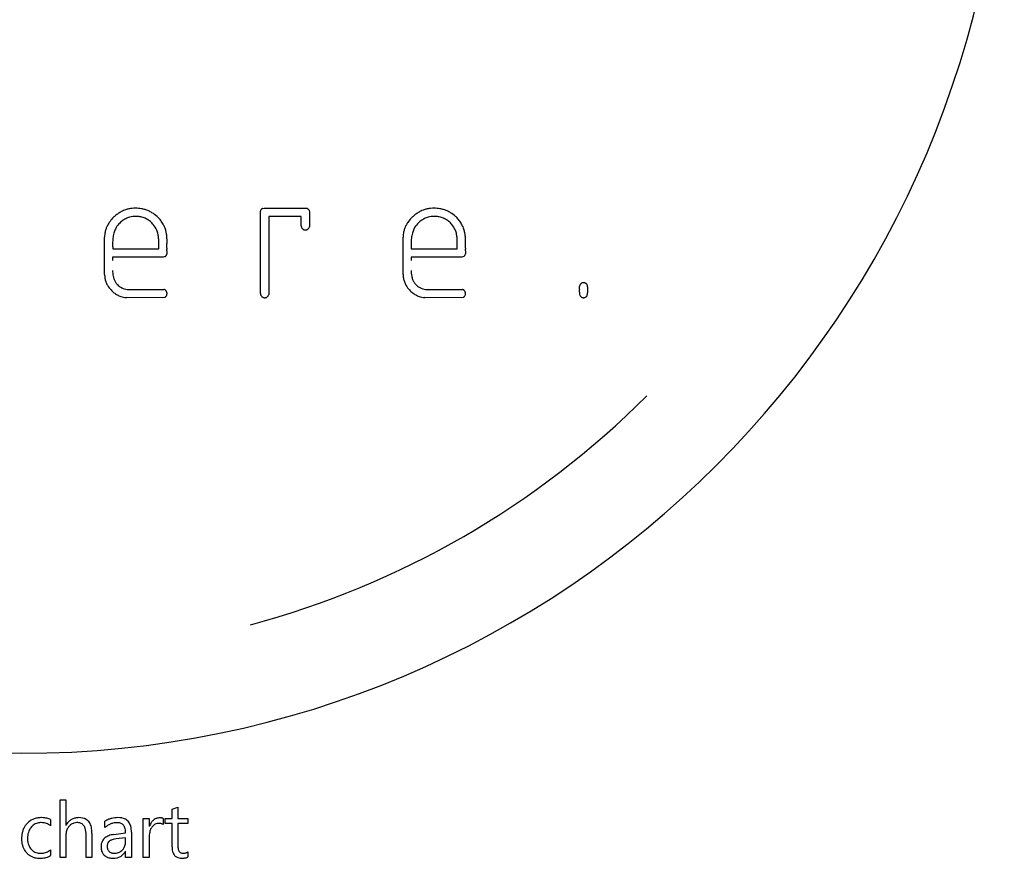
# Model space of a CAD drawing. Units: inches. Extents: x -1270 to 1671, y -431 to 490.
# Drawn here: x 1271 to 1671, y -424 to -83 of the extents above; entities that cross this region are included whole.
import ezdxf

# ---------------------------------------------------------------- set-up
doc = ezdxf.new("R2010")
doc.units = ezdxf.units.IN
doc.header["$MEASUREMENT"] = 0
doc.layers.add('1', color=7, linetype='Continuous')

msp = doc.modelspace()

# ---------------------------------------------------------------- linework, layer by layer
at = {"color": 0, "linetype": 'Continuous'}
for p, q in [((1369.58737, -159.90948), (1370.11918, -159.83411)), ((1370.11918, -159.83411), (1387.36033, -159.83411)), ((1368.67602, -194.49421), (1368.67602, -160.96681)), ((1385.25456, -163.15041), (1371.99721, -163.15041)), ((1371.99721, -163.15041), (1371.99721, -194.94728)), ((1385.25456, -167.00843), (1385.25456, -163.15041)), ((1388.42393, -160.6649), (1388.57576, -161.42032)), ((1388.57576, -161.42032), (1388.57576, -167.38828)), ((1305.21643, -186.73191), (1305.21643, -171.54521)), ((1426.70091, -186.73191), (1426.70091, -171.54521)), ((1327.22923, -176.38819), (1327.22923, -172.90873)), ((1330.55915, -176.03598), (1330.55979, -176.48742)), ((1448.71371, -176.38819), (1448.71371, -172.90873)), ((1452.04363, -176.03598), (1452.04427, -176.48742)), ((1329.11628, -179.70448), (1308.48273, -179.70448)), ((1308.48273, -179.70448), (1308.48273, -181.06543)), ((1308.55822, -176.38819), (1327.22923, -176.38819)), ((1329.87495, -179.47794), (1329.11628, -179.70448)), ((1330.5603, -177.21127), (1330.55772, -178.34439)), ((1450.60076, -179.70448), (1429.96721, -179.70448)), ((1429.96721, -179.70448), (1429.96721, -181.06543)), ((1430.0427, -176.38819), (1448.71371, -176.38819)), ((1451.35943, -179.47794), (1450.60076, -179.70448)), ((1452.04477, -177.21127), (1452.0422, -178.34439)), ((1501.74352, -191.85496), (1501.74352, -194.26938)), ((1328.81778, -196.23115), (1314.0671, -196.17634)), ((1314.88668, -192.86004), (1329.35259, -192.86004)), ((1329.6498, -196.07784), (1328.81778, -196.23115)), ((1450.30226, -196.23115), (1435.55158, -196.17634)), ((1436.37116, -192.86004), (1450.83707, -192.86004)), ((1451.13428, -196.07784), (1450.30226, -196.23115)), ((1287.08933, -423.88854), (1287.08933, -400.51345)), ((1287.08933, -400.51345), (1289.47773, -400.51345)), ((1289.47773, -400.51345), (1289.47773, -410.73727)), ((1332.67217, -404.21174), (1335.04599, -403.4409)), ((1332.67217, -408.09588), (1332.67217, -404.21174)), ((1335.04599, -403.4409), (1335.04599, -408.09588)), ((1283.25391, -408.49543), (1283.25391, -410.99464)), ((1320.96006, -423.88854), (1320.96006, -408.09588)), ((1320.96006, -408.09588), (1323.34846, -408.09588)), ((1323.34846, -408.09588), (1323.34846, -411.36593)), ((1329.0825, -408.0385), (1329.0825, -410.53771)), ((1329.92652, -410.15187), (1329.92652, -408.09588)), ((1329.92652, -408.09588), (1332.67217, -408.09588)), ((1335.04599, -408.09588), (1339.04995, -408.09588)), ((1339.04995, -408.09588), (1339.04995, -410.15187)), ((1289.47773, -410.73727), (1289.54892, -410.73727)), ((1305.30231, -411.73678), (1305.30231, -409.22387)), ((1323.34846, -411.36593), (1323.41965, -411.36593)), ((1332.67217, -410.15187), (1329.92652, -410.15187)), ((1332.67217, -419.64768), (1332.67217, -410.15187)), ((1339.04995, -410.15187), (1335.04599, -410.15187)), ((1335.04599, -410.15187), (1335.04599, -419.21943)), ((1289.47773, -414.94987), (1289.47773, -423.88854)), ((1297.71468, -423.88854), (1297.71468, -414.77858)), ((1300.08849, -414.16448), (1300.08849, -423.88854)), ((1308.96318, -414.57859), (1313.73954, -413.89298)), ((1313.73954, -415.87787), (1309.86424, -416.39219)), ((1313.73954, -417.47735), (1313.73954, -415.87787)), ((1316.14209, -413.56452), (1316.14209, -423.88854)), ((1323.34846, -415.80636), (1323.34846, -423.88854)), ((1283.22561, -420.84718), (1283.22561, -423.14597)), ((1289.47773, -423.88854), (1287.08933, -423.88854)), ((1300.08849, -423.88854), (1297.71468, -423.88854)), ((1313.7537, -421.40389), (1313.66792, -421.40389)), ((1313.7537, -423.88854), (1313.7537, -421.40389)), ((1316.14209, -423.88854), (1313.7537, -423.88854)), ((1323.34846, -423.88854), (1320.96006, -423.88854)), ((1339.04995, -421.6754), (1339.04995, -423.73138))]:
    msp.add_line(p, q, dxfattribs=at)
for centre, radius, start, end in [((1317.34851, -171.38674), 11.51469, 101.4889474, 108.0478335), ((1317.63724, -172.8172), 12.97399, 95.4230086, 101.4802438), ((1317.83036, -174.86031), 15.02621, 89.9276566, 95.4198315), ((1317.88381, -173.27689), 13.44282, 80.0669601, 90.1469467), ((1318.02656, -172.40975), 12.56406, 73.0147723, 80.0260413), ((1369.769, -161.03735), 1.09172, 135.1671336, 151.341875), ((1369.93253, -161.20543), 1.3262, 120.7940791, 134.9983772), ((1370.21646, -161.68317), 1.88194, 109.5283558, 120.7733972), ((1387.00286, -161.25667), 1.46678, 59.4414626, 75.8945683), ((1386.88151, -161.46086), 1.70432, 49.4851138, 59.4184391), ((1386.61151, -161.77579), 2.11913, 40.8770635, 49.4668605), ((1438.83299, -171.38674), 11.51469, 101.4889474, 108.0478335), ((1439.12172, -172.8172), 12.97399, 95.4230086, 101.4802438), ((1439.31484, -174.86031), 15.02621, 89.9276566, 95.4198315), ((1439.36829, -173.27689), 13.44282, 80.0669601, 90.1469467), ((1439.51104, -172.40975), 12.56406, 73.0147723, 80.0260413), ((1318.66089, -173.44964), 13.93867, 136.8341051, 145.9828033), ((1318.49659, -173.30284), 13.7184, 130.6551788, 136.811821), ((1318.71459, -173.56156), 14.05671, 124.5848047, 130.642273), ((1319.18157, -174.24383), 14.88349, 118.743007, 124.5739617), ((1317.0333, -170.41978), 10.49764, 108.0471272, 118.499259), ((1317.96706, -172.36192), 9.2538, 116.5550148, 127.0967582), ((1317.72399, -171.8993), 8.73132, 105.5269038, 116.4853921), ((1317.87447, -172.51755), 9.36731, 89.6500435, 105.4014139), ((1317.93327, -173.07248), 9.92207, 86.1478428, 90.0091718), ((1317.94586, -172.8776), 9.72678, 82.2318832, 86.1447322), ((1317.95315, -172.82005), 9.66878, 78.3001194, 82.2286068), ((1317.93003, -172.92644), 9.77764, 72.4413913, 78.2938309), ((1318.15861, -172.16447), 8.98222, 61.3705847, 72.3652435), ((1318.05648, -172.29692), 12.44741, 65.9398225, 72.9947986), ((1318.41973, -171.66183), 8.41593, 49.8084509, 61.291327), ((1317.86832, -172.70792), 12.89942, 59.0317285, 65.9209182), ((1317.98828, -172.56969), 12.7192, 47.4446252, 59.1746695), ((1318.12495, -172.40648), 12.50655, 39.5059601, 47.4001782), ((1369.8379, -161.06641), 1.16615, 151.7124007, 175.1003045), ((1386.12435, -162.19786), 2.7637, 33.6883836, 40.8837144), ((1440.14537, -173.44964), 13.93867, 136.8341051, 145.9828033), ((1439.98106, -173.30284), 13.7184, 130.6551788, 136.811821), ((1440.19907, -173.56156), 14.05671, 124.5848047, 130.642273), ((1440.66605, -174.24383), 14.88349, 118.743007, 124.5739617), ((1438.51778, -170.41978), 10.49764, 108.0471272, 118.499259), ((1439.45154, -172.36192), 9.2538, 116.5550148, 127.0967582), ((1439.20847, -171.8993), 8.73132, 105.5269038, 116.4853921), ((1439.35895, -172.51755), 9.36731, 89.6500435, 105.4014139), ((1439.41775, -173.07248), 9.92207, 86.1478428, 90.0091718), ((1439.43034, -172.8776), 9.72678, 82.2318832, 86.1447322), ((1439.43763, -172.82005), 9.66878, 78.3001194, 82.2286068), ((1439.41451, -172.92644), 9.77764, 72.4413913, 78.2938309), ((1439.64309, -172.16447), 8.98222, 61.3705847, 72.3652435), ((1439.54096, -172.29692), 12.44741, 65.9398225, 72.9947986), ((1439.90421, -171.66183), 8.41593, 49.8084509, 61.291327), ((1439.3528, -172.70792), 12.89942, 59.0317285, 65.9209182), ((1439.47276, -172.56969), 12.7192, 47.4446252, 59.1746695), ((1439.60943, -172.40648), 12.50655, 39.5059601, 47.4001782), ((1315.20175, -171.57439), 9.99007, 160.2368409, 168.0949844), ((1315.93526, -171.84257), 10.77105, 152.7403044, 160.2136812), ((1317.18264, -172.48874), 12.17587, 145.8391309, 152.7258512), ((1319.02939, -172.71217), 10.39388, 154.7957131, 164.9838832), ((1317.06811, -171.78582), 8.22484, 136.9986972, 154.8162562), ((1318.90376, -173.58712), 10.79603, 127.1399202, 136.6514998), ((1318.11659, -172.00112), 8.87075, 38.640451, 49.7270624), ((1316.60015, -173.17976), 10.79123, 23.8073634, 38.5007837), ((1317.64897, -172.79125), 13.11858, 31.8334486, 39.4800924), ((1316.48762, -173.50668), 14.48259, 24.6562132, 31.8146808), ((1319.29213, -171.75076), 11.20935, 13.4040217, 22.4789318), ((1387.12426, -167.01789), 1.86972, 179.7100969, 191.4636412), ((1386.74532, -167.09271), 1.48348, 191.540344, 205.256877), ((1386.65045, -167.13327), 1.38038, 205.4143451, 219.8065174), ((1386.81594, -166.98556), 1.60209, 220.0757576, 239.7717278), ((1387.16632, -167.30048), 1.30839, 309.1251939, 320.9240837), ((1386.73008, -166.94554), 1.87079, 320.9067817, 330.2010963), ((1385.79109, -166.41153), 2.951, 330.2640585, 340.6711935), ((1436.68622, -171.57439), 9.99007, 160.2368409, 168.0949844), ((1437.41974, -171.84257), 10.77105, 152.7403044, 160.2136812), ((1438.66712, -172.48874), 12.17587, 145.8391309, 152.7258512), ((1440.51387, -172.71217), 10.39388, 154.7957131, 164.9838832), ((1438.55259, -171.78582), 8.22484, 136.9986972, 154.8162562), ((1440.38824, -173.58712), 10.79603, 127.1399202, 136.6514998), ((1439.60107, -172.00112), 8.87075, 38.640451, 49.7270624), ((1438.08463, -173.17976), 10.79123, 23.8073634, 38.5007837), ((1439.13345, -172.79125), 13.11858, 31.8334486, 39.4800924), ((1437.9721, -173.50668), 14.48259, 24.6562132, 31.8146808), ((1440.77661, -171.75076), 11.20935, 13.4040217, 22.4789318), ((1315.04472, -171.535), 9.82829, 168.1308677, 180.059552), ((1327.52951, -174.20995), 19.04687, 173.3793001, 180.1809562), ((1322.34863, -173.6029), 13.83055, 164.9825223, 173.4028048), ((1319.92845, -171.78572), 7.18374, 17.7074969, 24.350463), ((1318.6693, -172.18728), 8.50537, 11.7691129, 17.7044988), ((1316.92457, -172.55131), 10.28768, 6.5437255, 11.7719415), ((1314.19067, -172.85754), 13.03867, 359.7750545, 6.5115398), ((1316.34559, -172.46695), 14.24166, 8.2756473, 13.4588539), ((1312.93587, -172.96533), 17.68761, 3.7975848, 8.283454), ((1308.60744, -173.25592), 22.02578, 359.9306444, 3.8060961), ((1386.68426, -167.69772), 0.95245, 224.8809842, 236.2241855), ((1386.69976, -167.67202), 0.98244, 236.3059439, 247.4169597), ((1386.75504, -167.53623), 1.12904, 247.4733478, 257.5998155), ((1386.82568, -167.20165), 1.47099, 257.7107747, 270.544994), ((1386.8385, -166.80116), 1.87141, 270.0359996, 276.2681723), ((1386.81921, -166.62863), 2.04502, 276.2775414, 282.1519818), ((1386.76569, -166.38105), 2.29832, 282.1570322, 287.5913233), ((1386.64097, -165.99266), 2.70624, 287.6233535, 294.9655357), ((1387.35864, -167.53501), 1.0051, 294.9866299, 309.0566277), ((1436.5292, -171.535), 9.82829, 168.1308677, 180.059552), ((1449.01399, -174.20995), 19.04687, 173.3793001, 180.1809562), ((1443.83311, -173.6029), 13.83055, 164.9825223, 173.4028048), ((1441.41293, -171.78572), 7.18374, 17.7074969, 24.350463), ((1440.15378, -172.18728), 8.50537, 11.7691129, 17.7044988), ((1438.40905, -172.55131), 10.28768, 6.5437255, 11.7719415), ((1435.67514, -172.85754), 13.03867, 359.7750545, 6.5115398), ((1437.83007, -172.46695), 14.24166, 8.2756473, 13.4588539), ((1434.42035, -172.96533), 17.68761, 3.7975848, 8.283454), ((1430.09192, -173.25592), 22.02578, 359.9306444, 3.8060961), ((1346.39539, -174.31219), 37.91268, 179.9363993, 181.206834), ((1333.8817, -174.5742), 25.39624, 181.2104693, 182.3066323), ((1325.65607, -174.90909), 17.1638, 182.2947357, 183.7182261), ((1319.46503, -175.31538), 10.95944, 183.6976233, 185.6176208), ((1239.29407, -170.1641), 91.40508, 356.8122726, 357.1682792), ((-508.30562, -178.9727), 1838.86712, 0.09150286, 0.11608851), ((1270.89193, -171.72219), 59.76883, 357.1636438, 357.6362617), ((1294.20205, -172.67895), 36.43908, 357.6277034, 358.2851518), ((1312.68232, -173.21682), 17.95101, 358.236004, 359.7900895), ((1467.87987, -174.31219), 37.91268, 179.9363993, 181.206834), ((1455.36618, -174.5742), 25.39624, 181.2104693, 182.3066323), ((1447.14055, -174.90909), 17.1638, 182.2947357, 183.7182261), ((1440.94951, -175.31538), 10.95944, 183.6976233, 185.6176208), ((1360.77855, -170.1641), 91.40508, 356.8122726, 357.1682792), ((-386.82115, -178.9727), 1838.86712, 0.09150286, 0.11608851), ((1392.37641, -171.72219), 59.76883, 357.1636438, 357.6362617), ((1415.68653, -172.67895), 36.43908, 357.6277034, 358.2851518), ((1434.16679, -173.21682), 17.95101, 358.236004, 359.7900895), ((1329.31141, -178.48779), 1.13929, 299.6461069, 313.2618851), ((1329.23443, -178.41005), 1.24866, 313.3894872, 326.1969988), ((1328.96613, -178.23234), 1.57048, 326.2553899, 337.2457161), ((1328.31202, -177.96302), 2.27785, 337.3623623, 350.3618416), ((544.01671, -177.44934), 786.54366, 0.04153303, 0.07007086), ((852.39324, -177.22795), 478.16705, 0.0019995, 0.0417909), ((1450.79589, -178.48779), 1.13929, 299.6461069, 313.2618851), ((1450.71891, -178.41005), 1.24866, 313.3894872, 326.1969988), ((1450.45061, -178.23234), 1.57048, 326.2553899, 337.2457161), ((1449.7965, -177.96302), 2.27785, 337.3623623, 350.3618416), ((665.50119, -177.44934), 786.54366, 0.04153303, 0.07007086), ((973.87772, -177.22795), 478.16705, 0.0019995, 0.0417909), ((1314.3211, -186.74628), 9.10468, 179.909564, 189.652078), ((1313.81128, -186.8247), 8.58893, 189.7066277, 199.8356171), ((1319.71497, -185.26327), 11.23282, 179.4134395, 191.312747), ((1316.58784, -185.87505), 8.04645, 191.4091636, 201.227304), ((1435.80558, -186.74628), 9.10468, 179.909564, 189.652078), ((1435.29576, -186.8247), 8.58893, 189.7066277, 199.8356171), ((1441.19945, -185.26327), 11.23282, 179.4134395, 191.312747), ((1438.07232, -185.87505), 8.04645, 191.4091636, 201.227304), ((1314.08548, -186.71633), 8.88363, 199.8929687, 209.79654), ((1315.31438, -185.9907), 10.31067, 209.9022875, 223.426048), ((1315.13435, -186.43506), 6.48882, 201.2648289, 212.5985021), ((1314.56685, -186.78763), 5.82078, 212.6842155, 224.8700667), ((1315.63443, -185.80478), 7.271, 224.4238751, 238.229606), ((1314.97064, -186.85278), 6.03055, 238.3487478, 248.7087714), ((1435.56995, -186.71633), 8.88363, 199.8929687, 209.79654), ((1436.79886, -185.9907), 10.31067, 209.9022875, 223.426048), ((1436.61883, -186.43506), 6.48882, 201.2648289, 212.5985021), ((1436.05133, -186.78763), 5.82078, 212.6842155, 224.8700667), ((1437.11891, -185.80478), 7.271, 224.4238751, 238.229606), ((1436.45512, -186.85278), 6.03055, 238.3487478, 248.7087714), ((1443.65074, -187.80725), 55.00834, 355.2286101, 355.5673339), ((1454.33465, -188.63447), 44.29245, 355.566053, 355.957525), ((1463.49921, -189.28107), 35.10511, 355.9557653, 356.4128686), ((1499.68195, -191.56124), 1.14946, 154.9767489, 175.8202282), ((1500.08624, -191.74779), 1.59471, 143.8348424, 155.0476707), ((1500.66812, -192.17163), 2.31459, 135.1197998, 143.8645719), ((1501.46262, -192.95872), 3.43296, 128.4457458, 135.1682451), ((1500.54058, -193.8712), 3.79979, 104.1254301, 108.6078913), ((1500.27209, -192.80787), 2.70309, 100.3872785, 104.1070094), ((1500.14223, -192.09544), 1.97893, 95.8283908, 100.408222), ((1500.08695, -191.54746), 1.42816, 90.1619862, 95.8547478), ((1500.10125, -192.1662), 2.04699, 77.2623607, 90.5130826), ((1500.19034, -191.75729), 1.6285, 66.9321705, 77.1475364), ((1500.25092, -191.61101), 1.47018, 55.9340532, 66.8705413), ((1500.24611, -191.61464), 1.47588, 44.9499005, 55.858453), ((1500.29912, -191.56166), 1.40093, 27.4584087, 44.9481372), ((1500.12212, -191.65207), 1.59968, 16.7341645, 27.4085902), ((1499.74696, -191.76389), 1.99116, 7.4835415, 16.7072994), ((1499.12009, -191.84649), 2.62343, 359.8151422, 7.4890993), ((1315.8216, -185.64722), 10.91561, 222.9052929, 231.5668641), ((1314.9548, -186.73084), 9.52798, 231.5994016, 241.0831917), ((1314.68788, -187.19774), 8.99022, 241.1333975, 250.9919758), ((1314.80765, -186.80461), 9.40094, 251.0821691, 265.4818694), ((1314.83741, -187.17664), 5.68042, 248.7747049, 259.5564867), ((1314.87709, -186.92248), 5.93756, 259.6245736, 270.0925547), ((1329.01232, -194.43576), 1.61205, 62.2561189, 77.8143804), ((1329.53679, -195.42779), 0.6598, 279.8623282, 298.1174308), ((1329.1311, -194.20206), 1.34992, 50.5037317, 62.1006721), ((1329.41176, -195.19875), 0.92073, 298.2620968, 312.874038), ((1329.1498, -194.17604), 1.31794, 38.6274097, 50.411475), ((1329.03493, -194.79058), 1.47625, 312.8138274, 323.4752825), ((1329.04082, -194.26056), 1.45585, 27.5218109, 38.5487414), ((1328.10109, -194.10146), 2.63684, 323.5189758, 334.5380307), ((1327.50483, -195.08881), 3.20084, 20.686501, 27.9649239), ((1323.22225, -192.83498), 7.64602, 341.7056346, 343.1919161), ((1328.25575, -194.80357), 2.39757, 14.8081595, 20.6488341), ((1326.32496, -193.76956), 4.40561, 343.1587916, 345.3057206), ((1328.74202, -194.67528), 1.89467, 7.982161, 14.8157178), ((1328.40938, -194.31313), 2.25148, 345.2305913, 348.5915083), ((1329.8261, -194.59174), 0.80768, 348.0864, 357.8353171), ((1329.09624, -194.62554), 1.53697, 0.1227779, 7.979634), ((1371.10552, -194.50504), 2.42953, 179.7443922, 188.7040701), ((1370.44035, -194.60712), 1.75657, 188.6961251, 199.820667), ((1370.08897, -194.73227), 1.38358, 199.8793313, 212.9250556), ((1369.98623, -194.79477), 1.26337, 213.0784402, 233.9151973), ((1370.72614, -193.80144), 2.50195, 233.6198561, 240.5389925), ((1370.53174, -194.14494), 2.10726, 240.5476237, 248.306164), ((1370.44, -194.37357), 1.8609, 248.3286526, 256.7577724), ((1370.41226, -194.48741), 1.74374, 256.788062, 269.9946285), ((1370.40582, -195.29589), 0.93528, 270.3842655, 277.2540489), ((1370.31579, -194.56336), 1.67332, 277.145237, 281.8048553), ((1370.09394, -193.48801), 2.77131, 281.7460629, 285.0739621), ((1369.6171, -191.71933), 4.60314, 285.0797414, 288.6803835), ((1370.18473, -194.25028), 2.04203, 296.3605353, 306.4199969), ((1370.42393, -194.57643), 1.63757, 306.4605025, 318.116131), ((1370.54712, -194.69012), 1.46996, 318.2095841, 330.7359889), ((1370.47443, -194.65489), 1.5506, 330.913263, 349.1308112), ((1437.30608, -185.64722), 10.91561, 222.9052929, 231.5668641), ((1436.43928, -186.73084), 9.52798, 231.5994016, 241.0831917), ((1436.17236, -187.19774), 8.99022, 241.1333975, 250.9919758), ((1436.29213, -186.80461), 9.40094, 251.0821691, 265.4818694), ((1436.32189, -187.17664), 5.68042, 248.7747049, 259.5564867), ((1436.36156, -186.92248), 5.93756, 259.6245736, 270.0925547), ((1450.4968, -194.43576), 1.61205, 62.2561189, 77.8143804), ((1451.02126, -195.42779), 0.6598, 279.8623282, 298.1174308), ((1450.61558, -194.20206), 1.34992, 50.5037317, 62.1006721), ((1450.89624, -195.19875), 0.92073, 298.2620968, 312.874038), ((1450.63428, -194.17604), 1.31794, 38.6274097, 50.411475), ((1450.51941, -194.79058), 1.47625, 312.8138274, 323.4752825), ((1450.5253, -194.26056), 1.45585, 27.5218109, 38.5487414), ((1449.58557, -194.10146), 2.63684, 323.5189758, 334.5380307), ((1448.98931, -195.08881), 3.20084, 20.686501, 27.9649239), ((1444.70673, -192.83498), 7.64602, 341.7056346, 343.1919161), ((1449.74023, -194.80357), 2.39757, 14.8081595, 20.6488341), ((1447.80944, -193.76956), 4.40561, 343.1587916, 345.3057206), ((1450.22649, -194.67528), 1.89467, 7.982161, 14.8157178), ((1449.89386, -194.31313), 2.25148, 345.2305913, 348.5915083), ((1451.31057, -194.59174), 0.80768, 348.0864, 357.8353171), ((1450.58072, -194.62554), 1.53697, 0.1227779, 7.979634), ((1517.64439, -193.6073), 19.22917, 179.8126403, 180.5232371), ((1533.27776, -193.65059), 34.86259, 179.3478449, 179.8255058), ((1506.29606, -193.72227), 7.88027, 180.4408145, 182.331438), ((1555.61716, -193.89872), 57.20337, 179.0106345, 179.354007), ((1502.16751, -194.06766), 3.74527, 179.6202369, 189.5833691), ((1429.19477, -186.59857), 69.51475, 354.7899623, 355.2269263), ((1500.82318, -194.29709), 2.38151, 189.5251656, 203.0043032), ((1500.18999, -194.56293), 1.69479, 203.0975309, 220.0144981), ((1500.07536, -194.64528), 1.55408, 220.406506, 247.4370264), ((1500.72019, -192.98542), 3.33457, 248.1485576, 251.0868645), ((1500.40062, -193.9211), 2.34583, 251.0633949, 254.7785046), ((1500.2053, -194.64255), 1.5984, 254.7443761, 259.5425499), ((1500.09616, -195.2502), 0.98104, 259.3692479, 269.2265088), ((1500.07553, -195.03803), 1.19315, 270.354959, 279.0741892), ((1499.96741, -194.345), 1.89455, 278.9975948, 285.4019215), ((1499.69683, -193.35213), 2.92363, 285.3462121, 290.141241), ((1499.10815, -191.75072), 4.62981, 290.1568708, 295.5080224), ((1500.75101, -195.18633), 0.82161, 295.2833349, 317.3577675), ((1500.54097, -195.00271), 1.10053, 317.7333743, 335.8894802), ((1499.84192, -194.68779), 1.86724, 335.8317749, 348.5851631), ((1498.08991, -194.33604), 3.65422, 348.6156591, 1.0452305), ((1271.36648, 18.4563), 360, 285, 315), ((1278.96977, -415.10501), 7.30777, 108.8695921, 119.9278601), ((1279.28497, -416.05319), 8.30694, 98.6595741, 108.8116955), ((1279.57555, -417.98783), 10.26329, 89.8209324, 98.6371766), ((1279.6365, -417.40366), 9.6791, 82.3702701, 90.1709112), ((1279.79814, -416.1605), 8.42549, 76.6551453, 82.3372858), ((1279.96579, -415.4488), 7.69431, 70.6099559, 76.6465925), ((1280.11224, -415.0281), 7.24885, 64.3162848, 70.597918), ((1294.47443, -413.17142), 5.42268, 116.5287184, 130.7528063), ((1294.49479, -413.24783), 5.50016, 102.2729874, 116.3629881), ((1294.72234, -414.35193), 6.62741, 89.7248941, 102.1662519), ((1295.01443, -413.14133), 5.42298, 60.1005229, 92.7509042), ((1295.58365, -411.96764), 4.12279, 33.1658567, 58.8274253), ((1310.27885, -416.9458), 9.18663, 111.372707, 122.8004827), ((1310.32744, -417.08399), 9.33303, 103.809781, 111.3413224), ((1310.48521, -417.74096), 10.00867, 96.6005791, 103.7891474), ((1310.62147, -418.94128), 11.21669, 89.924702, 96.5872066), ((1310.92369, -413.90355), 6.18563, 63.382621, 92.6637316), ((1311.80875, -411.97432), 4.06499, 37.0160225, 62.3524062), ((1327.81685, -412.00515), 4.25177, 117.5912714, 130.0939199), ((1327.5601, -411.52581), 3.70802, 108.4183975, 117.5055788), ((1327.51374, -411.39531), 3.56957, 99.0535266, 108.3742003), ((1327.53388, -411.53983), 3.71545, 89.9344502, 99.0095282), ((1327.57133, -415.12301), 7.29871, 85.3652576, 90.2606483), ((1327.77244, -412.62491), 4.79253, 81.0709036, 85.3485527), ((1328.01728, -411.08147), 3.22979, 75.5460669, 81.1118162), ((1328.29633, -410.00717), 2.11984, 68.2311983, 75.6020877), ((1280.30157, -415.77961), 8.81028, 158.041054, 167.8152596), ((1279.35121, -415.40397), 7.78841, 147.3775625, 157.9896103), ((1279.18989, -415.31182), 7.60286, 136.5229303, 147.307096), ((1278.94676, -415.03721), 7.23755, 120.0377721, 136.7760924), ((1279.66256, -415.30221), 5.67126, 137.9193128, 153.7660424), ((1279.63598, -415.2603), 5.62346, 127.6926537, 138.0547725), ((1279.25653, -414.77827), 5.01002, 116.4371592, 127.6293279), ((1279.23978, -414.76053), 4.98669, 105.1284023, 116.3555141), ((1279.41738, -415.47176), 5.71963, 89.5291362, 104.9864924), ((1279.46877, -416.09185), 6.33953, 82.0224176, 90.0396333), ((1279.48533, -415.95029), 6.19705, 73.8527741, 81.9923898), ((1279.41708, -416.17419), 6.43109, 65.8826082, 73.8234417), ((1279.09223, -416.88091), 7.20887, 54.739061, 65.8212211), ((1295.31346, -414.09911), 6.67322, 131.0104394, 149.7495657), ((1294.64748, -414.5413), 5.12738, 153.7279572, 163.47217), ((1294.39275, -414.42113), 4.84577, 138.4769436, 153.6689384), ((1294.3429, -414.35169), 4.76245, 128.6701387, 138.7047851), ((1293.91493, -413.82291), 4.08219, 117.4961912, 128.6176196), ((1293.82397, -413.66024), 3.89591, 105.9407127, 117.4141725), ((1293.92145, -414.04122), 4.28902, 89.5724376, 105.7950426), ((1294.02477, -413.89725), 4.14554, 70.0478495, 90.9856319), ((1294.40617, -412.75311), 2.9401, 43.0747675, 69.4260367), ((1293.83229, -413.21731), 3.67671, 19.5626376, 42.2511428), ((1290.12557, -414.48693), 7.59471, 357.7992033, 19.2245358), ((1294.08647, -412.87934), 5.87508, 12.3742672, 32.6208564), ((1288.99099, -414.02781), 11.09835, 359.2944283, 12.5283608), ((1311.073, -418.41796), 8.82831, 122.3998462, 130.8179472), ((1310.51465, -417.54587), 7.7928, 113.2207538, 122.3693763), ((1310.35391, -417.18592), 7.39863, 103.7048643, 113.1757926), ((1310.42103, -417.5071), 7.72657, 89.7813478, 103.6241519), ((1310.51437, -413.63037), 3.85032, 71.2835951, 90.9503778), ((1310.89909, -412.4286), 2.58873, 45.1623047, 70.8130625), ((1310.59296, -412.67221), 2.97768, 20.9339695, 44.29055), ((1307.88602, -413.65773), 5.85824, 357.6985544, 20.4771784), ((1311.02417, -412.48438), 4.99895, 14.208402, 36.2700226), ((1307.24874, -413.44301), 8.89419, 359.2172648, 14.2253608), ((1329.95189, -413.43539), 6.85221, 153.0192995, 162.4213753), ((1329.07551, -414.74862), 5.59679, 146.1358338, 159.641529), ((1328.83269, -412.87159), 5.59903, 145.8336211, 152.9647772), ((1328.26128, -412.48539), 4.90936, 138.0332865, 145.817791), ((1328.1957, -414.15945), 4.53794, 135.892258, 146.1227575), ((1327.97811, -412.23352), 4.53039, 129.7939227, 138.0069449), ((1327.41237, -413.40259), 3.4487, 123.5763653, 135.8632362), ((1327.13479, -412.99439), 2.9551, 109.848247, 123.469409), ((1327.15467, -413.08398), 3.04614, 89.507192, 109.6279435), ((1327.19438, -415.32609), 5.28815, 84.4604514, 90.146359), ((1327.33481, -413.89581), 3.851, 77.4605283, 84.4857386), ((1327.55478, -412.91085), 2.84177, 68.8741497, 77.4781925), ((1327.82175, -412.22869), 2.10925, 53.2927367, 68.9601421), ((1282.65333, -416.26663), 11.21187, 167.9191298, 180.4950192), ((1282.02992, -416.39258), 10.58809, 179.8426137, 187.9628978), ((1282.51735, -416.2251), 8.64452, 179.4981149, 191.1781643), ((1283.22553, -416.1237), 9.3524, 172.5917152, 180.1573147), ((1281.31045, -415.87523), 7.42127, 163.7599718, 172.5875851), ((1280.16988, -415.54634), 6.23424, 153.814433, 163.7304764), ((1296.69907, -414.93153), 7.22136, 172.3912775, 180.1455647), ((1295.38993, -414.75787), 5.90076, 163.5070724, 172.3795564), ((1307.97098, -419.18303), 4.14676, 128.9439875, 151.2243964), ((1308.83528, -420.31209), 5.56829, 110.2633238, 128.5584747), ((1310.20733, -423.99902), 9.50223, 97.5234999, 110.3249648), ((1310.1498, -422.55917), 6.12485, 104.1946572, 110.651161), ((1311.12604, -426.43358), 10.12036, 97.1622126, 104.1740327), ((1334.24443, -415.78356), 10.896, 174.3282862, 180.1198522), ((1331.88403, -415.54775), 8.52384, 167.5156264, 174.3375986), ((1330.23291, -415.18223), 6.83275, 159.6090252, 167.5151968), ((1280.07318, -416.66405), 8.61261, 187.9776924, 197.2972334), ((1279.01261, -416.98855), 7.50352, 197.3392962, 207.5565468), ((1278.73349, -417.1235), 7.19364, 207.6321648, 223.418895), ((1280.44091, -416.62479), 6.53, 191.2697226, 200.5834448), ((1279.47729, -416.98284), 5.50201, 200.620797, 211.0620523), ((1279.1184, -417.19205), 5.08664, 211.1291796, 222.1317932), ((1278.89689, -417.42048), 4.76918, 221.8818108, 239.0047392), ((1308.76561, -419.52964), 5.01073, 152.1245248, 182.001393), ((1309.28738, -419.72208), 5.52947, 179.8192056, 188.9125173), ((1308.28565, -419.87692), 4.51585, 188.9407612, 199.3493629), ((1309.00324, -419.57229), 2.75709, 179.4842333, 195.0568089), ((1310.83523, -419.53031), 4.589, 172.5034181, 180.2142685), ((1309.56342, -419.36172), 3.30607, 162.9281055, 172.5244843), ((1308.61529, -419.67026), 2.35701, 195.2069008, 206.6611252), ((1308.80551, -419.12979), 2.51346, 151.3878364, 162.9101006), ((1308.59662, -419.67562), 2.33793, 206.7489004, 218.2653432), ((1308.4373, -418.93091), 2.09498, 131.8379976, 151.3405013), ((1308.64442, -419.20023), 2.43392, 119.2889459, 131.2415031), ((1309.34582, -420.44052), 3.85879, 110.5750372, 119.3627048), ((1309.11831, -417.72047), 4.60137, 316.9538189, 331.9764745), ((1309.15802, -417.74946), 4.55271, 332.0637521, 342.1243895), ((1308.74399, -417.62037), 4.98638, 342.1730483, 351.6411934), ((1307.85091, -417.49185), 5.88865, 351.6671276, 0.1410317), ((1340.05208, -419.74396), 7.38053, 179.2524786, 193.4322283), ((1341.91816, -419.28079), 6.87245, 179.4884694, 187.6175573), ((1339.26081, -419.63393), 4.19174, 187.64805, 195.0944235), ((1337.82919, -420.0233), 2.70811, 195.0283602, 204.9948454), ((1278.58166, -417.30283), 6.96014, 223.2056786, 234.0018383), ((1278.36068, -417.5923), 6.59608, 234.0768615, 245.2669881), ((1278.51792, -417.2293), 6.99157, 245.3412807, 256.1050354), ((1278.88199, -417.42525), 4.75742, 239.1290187, 250.5282602), ((1278.85956, -415.76789), 8.49227, 256.2352721, 270.5129666), ((1279.08803, -416.8241), 5.39288, 250.593365, 261.0778309), ((1279.28539, -415.5477), 6.68444, 261.1034749, 270.1888288), ((1278.94905, -414.33455), 9.92529, 269.9222537, 276.0353991), ((1279.31879, -416.16198), 6.07014, 269.8926427, 282.9290806), ((1279.08106, -415.5938), 8.65914, 276.0428836, 282.7384987), ((1279.30872, -416.14316), 6.09074, 282.9818103, 291.6389034), ((1279.26146, -416.4009), 7.83212, 282.7531616, 289.9122919), ((1279.12487, -415.68953), 6.5802, 291.6704234, 299.8925017), ((1279.41286, -416.82454), 7.38225, 289.9272994, 301.0961153), ((1278.64994, -414.86837), 7.5288, 299.9114976, 307.4273437), ((1307.82782, -420.03288), 4.03221, 199.413841, 210.6395804), ((1307.86684, -419.99972), 4.08269, 210.7609165, 227.513326), ((1307.98311, -419.90217), 4.2332, 227.2446144, 238.3050989), ((1308.13264, -419.64945), 4.5268, 238.3754009, 248.9519312), ((1308.41702, -418.89969), 5.32867, 248.9934838, 258.4796644), ((1308.80694, -419.50561), 2.60835, 218.3363506, 229.0418793), ((1308.93838, -419.3649), 2.80078, 228.8982214, 244.2683235), ((1308.74335, -417.24004), 7.02006, 258.5752067, 270.5095535), ((1309.04777, -419.13233), 3.05778, 244.3137437, 253.9753336), ((1309.19655, -418.60774), 3.60306, 254.0042622, 262.6641078), ((1309.3092, -417.72918), 4.48882, 262.6698274, 270.1487769), ((1308.83783, -418.01203), 6.24788, 269.7060787, 282.2005951), ((1309.3563, -417.67691), 4.5412, 269.5528224, 284.8107337), ((1309.07292, -419.1434), 5.09239, 282.3054182, 296.6273636), ((1309.48914, -418.21617), 3.98591, 284.9461843, 295.9814612), ((1309.47281, -418.19502), 4.01209, 296.0588157, 307.0459628), ((1309.12153, -419.27431), 4.9536, 296.8033769, 311.3919109), ((1309.17877, -417.81329), 4.49391, 307.1060181, 317.2925345), ((1308.35921, -418.45355), 6.07347, 311.6674463, 330.9366658), ((1336.79573, -420.52784), 4.03117, 193.3469718, 214.5926118), ((1335.97825, -421.04856), 3.06279, 215.2557543, 240.7893934), ((1336.54083, -419.8632), 4.37283, 241.9352646, 272.7124063), ((1337.0138, -420.40447), 1.80803, 204.9649445, 218.0163663), ((1336.81586, -420.53855), 1.56959, 218.6106535, 240.0683598), ((1337.00641, -420.20405), 1.95456, 240.1201085, 252.4884373), ((1337.22819, -419.49985), 2.69285, 252.4968717, 262.4838353), ((1336.76073, -417.04978), 7.18136, 269.8965597, 274.7525807), ((1337.38925, -418.29816), 3.90529, 262.4472398, 270.2405928), ((1336.89848, -418.69038), 5.535, 274.7386082, 280.5154849), ((1337.42596, -419.10133), 3.10215, 269.6250097, 281.1671911), ((1337.124, -419.90103), 4.30352, 280.5049496, 287.33755), ((1337.52853, -419.63959), 2.55422, 281.2482013, 289.955663), ((1337.60889, -419.86524), 2.31469, 289.9922629, 299.290727), ((1337.4227, -420.84439), 3.31401, 287.2683299, 299.4078438), ((1337.63178, -419.90984), 2.2646, 299.3377218, 308.7730111)]:
    msp.add_arc(centre, radius, start, end, dxfattribs=at)
at = {"layer": '1', "color": 1, "linetype": 'Continuous'}
msp.add_arc((1271.36648, 18.4563), 400, 180, 360, dxfattribs=at)

doc.saveas('drawing.dxf')
